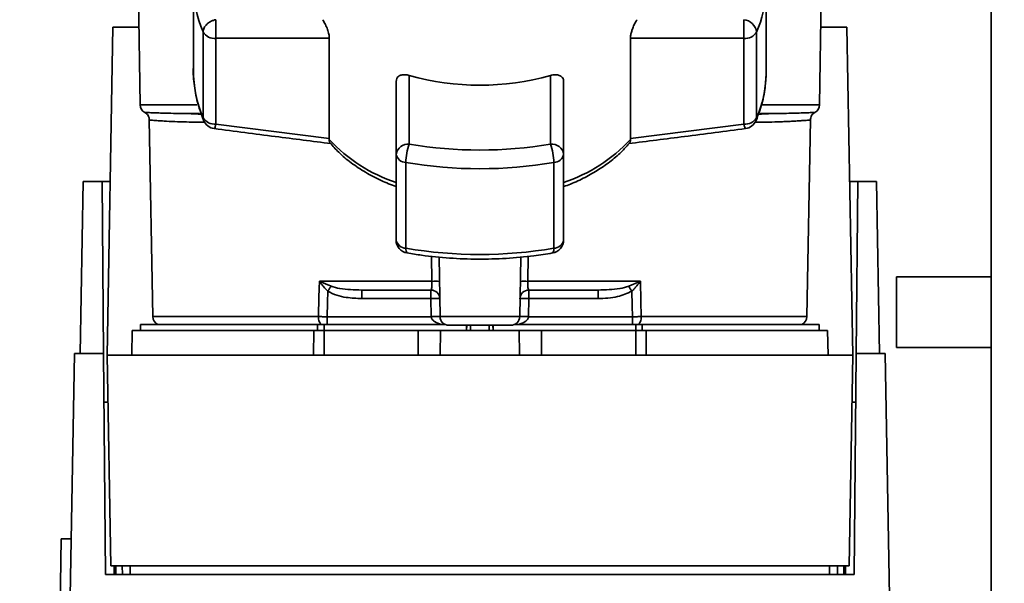
# Paper-space layout 'Blatt1' of a CAD drawing. Units: millimetres. Extents: x 0 to 5940, y 0 to 4200.
# Drawn here: x 1283 to 1394, y 694 to 758 of the extents above; entities that cross this region are included whole.
import ezdxf

# ---------------------------------------------------------------- set-up
doc = ezdxf.new("R2010")
doc.units = ezdxf.units.MM
doc.header["$LTSCALE"] = 10
doc.layers.add('1', color=7, linetype='Continuous')
doc.styles.add('SLDTEXTSTYLE0', font='TXT', dxfattribs={"width": 0.605})
doc.dimstyles.new('SLDDIMSTYLE0', dxfattribs={"dimtxt": 35, "dimasz": 25, "dimexe": 0, "dimexo": 0.0625, "dimgap": 8.75, "dimtad": 1, "dimdec": 1, "dimrnd": 1e-09, "dimzin": 4, "dimdsep": 46, "dimtxsty": 'SLDTEXTSTYLE0', "dimsah": 1, "dimcen": 0.09, "dimadec": 0, "dimazin": 1, "dimtfac": 1, "dimtdec": 1, "dimtofl": 0, "dimtmove": 0, "dimatfit": 3, "dimfxl": 1, "dimfrac": 2, "dimtolj": 1, "dimtzin": 12, "dimarcsym": 0})

# ---------------------------------------------------------------- blocks, each defined once
blk = doc.blocks.new('_D_6')
at = {"layer": '1'}
for p, q in [((1057.73, 1245.93), (362.73, 1245.93)), ((372.73, 1245.93), (372.73, 581.04)), ((1482.13, 581.04), (362.73, 581.04))]:
    blk.add_line(p, q, dxfattribs=at)
for points in [[(372.73, 1245.93), (368.73, 1220.93), (376.73, 1220.93)], [(372.73, 581.04), (376.73, 606.04), (368.73, 606.04)]]:
    blk.add_solid(points, dxfattribs=at)
at = {"layer": '1', "insert": (327.61, 834.61), "char_height": 35, "attachment_point": 1, "rotation": 90, "style": 'SLDTEXTSTYLE0'}
blk.add_mtext('ca. 700', dxfattribs=at)

psp = doc.layouts.new('Blatt1')

# ---------------------------------------------------------------- linework, layer by layer
at = {"color": 7, "linetype": 'Continuous', "lineweight": 35}
for p, q in [((1392.73, 1185.93), (1392.73, 675.93)), ((1295.53, 787.93), (1296.21, 748.42)), ((1373.25, 748.42), (1373.94, 787.93)), ((1302.23, 762.07), (1302.23, 752.36)), ((1367.23, 752.36), (1367.23, 762.07)), ((1304.78, 758.08), (1304.78, 755.97)), ((1364.68, 755.97), (1364.68, 758.08)), ((1292.43, 720.03), (1293.08, 757.23)), ((1293.08, 757.23), (1296.06, 757.23)), ((1303.33, 756.68), (1303.33, 746.97)), ((1366.13, 746.97), (1366.13, 756.68)), ((1373.4, 757.23), (1376.38, 757.23)), ((1376.38, 757.23), (1377.03, 720.03)), ((1304.78, 755.97), (1317.65, 755.97)), ((1304.78, 746.25), (1304.78, 755.97)), ((1317.65, 755.97), (1317.65, 744.61)), ((1351.81, 744.61), (1351.81, 755.97)), ((1351.81, 755.97), (1364.68, 755.97)), ((1364.68, 755.97), (1364.68, 746.25)), ((1367.23, 752.36), (1367.22, 751.81)), ((1325.23, 751.09), (1325.23, 742.82)), ((1326.73, 751.76), (1326.73, 743.97)), ((1342.73, 743.97), (1342.73, 751.76)), ((1344.23, 742.82), (1344.23, 751.09)), ((1302.63, 748.42), (1296.21, 748.42)), ((1301.91, 747.43), (1301.5, 747.44)), ((1366.79, 748.42), (1373.25, 748.42)), ((1367.97, 747.44), (1367.55, 747.43)), ((1297.23, 746.71), (1297.62, 724.42)), ((1317.65, 744.61), (1304.78, 746.25)), ((1364.68, 746.25), (1351.81, 744.61)), ((1371.84, 724.42), (1372.23, 746.71)), ((1317.65, 744.51), (1317.65, 744.61)), ((1351.81, 744.61), (1351.82, 744.51)), ((1325.23, 742.82), (1325.23, 733.11)), ((1326.34, 732.17), (1326.34, 741.89)), ((1343.12, 741.89), (1343.12, 732.17)), ((1344.23, 733.11), (1344.23, 742.82)), ((1289.39, 720.23), (1289.73, 739.73)), ((1291.87, 739.73), (1289.73, 739.73)), ((1292.04, 720.23), (1291.87, 739.73)), ((1291.87, 739.73), (1292.78, 739.73)), ((1376.69, 739.73), (1377.6, 739.73)), ((1377.6, 739.73), (1377.43, 720.23)), ((1379.73, 739.73), (1377.6, 739.73)), ((1379.73, 739.73), (1380.07, 720.23)), ((1329.29, 728.42), (1329.24, 731.26)), ((1330.21, 724.42), (1330.1, 731.17)), ((1339.25, 724.42), (1339.37, 731.17)), ((1340.22, 731.25), (1340.17, 728.42)), ((1316.53, 728.42), (1329.29, 728.42)), ((1316.59, 728.39), (1317.85, 727.85)), ((1340.17, 728.42), (1352.94, 728.42)), ((1351.62, 727.85), (1352.88, 728.39)), ((1392.73, 728.93), (1382, 728.93)), ((1382, 720.93), (1382, 728.93)), ((1321.33, 727.43), (1321.33, 726.47)), ((1329.18, 726.47), (1329.18, 727.43)), ((1340.28, 727.43), (1340.28, 726.47)), ((1348.14, 727.43), (1348.14, 726.47)), ((1321.33, 726.47), (1329.18, 726.47)), ((1329.18, 726.47), (1329.22, 724.43)), ((1340.25, 724.43), (1340.28, 726.47)), ((1340.28, 726.47), (1348.14, 726.47)), ((1316.41, 724.42), (1297.62, 724.42)), ((1329.22, 724.4), (1317.4, 724.4)), ((1339.25, 724.42), (1330.21, 724.42)), ((1352.06, 724.4), (1340.25, 724.4)), ((1352.06, 723.53), (1352.06, 724.4)), ((1371.84, 724.42), (1353.05, 724.42)), ((1295.28, 722.83), (1295.23, 720.03)), ((1295.28, 722.83), (1315.88, 722.83)), ((1296.23, 723.53), (1296.23, 722.83)), ((1296.23, 723.53), (1316.33, 723.53)), ((1315.85, 720.03), (1315.88, 722.83)), ((1317.05, 723.53), (1316.33, 723.53)), ((1316.33, 722.83), (1316.33, 723.53)), ((1317.05, 723.53), (1330.78, 723.53)), ((1317.05, 723.53), (1317.05, 722.83)), ((1317.05, 722.83), (1317.05, 720.03)), ((1317.05, 722.83), (1327.73, 722.83)), ((1327.73, 720.03), (1327.73, 722.83)), ((1327.73, 722.83), (1330.28, 722.83)), ((1330.28, 722.83), (1330.23, 720.03)), ((1330.28, 722.83), (1339.18, 722.83)), ((1333.25, 723.43), (1333.22, 722.83)), ((1333.22, 722.83), (1333.23, 723.43)), ((1333.68, 723.43), (1333.67, 722.83)), ((1335.79, 722.83), (1335.78, 723.43)), ((1336.25, 722.83), (1336.22, 723.43)), ((1336.23, 723.43), (1336.25, 722.83)), ((1338.69, 723.53), (1352.42, 723.53)), ((1339.23, 720.03), (1339.18, 722.83)), ((1339.18, 722.83), (1341.73, 722.83)), ((1341.73, 720.03), (1341.73, 722.83)), ((1341.73, 722.83), (1352.42, 722.83)), ((1353.13, 723.53), (1352.42, 723.53)), ((1352.42, 722.83), (1352.42, 723.53)), ((1352.42, 720.03), (1352.42, 722.83)), ((1353.13, 723.53), (1373.23, 723.53)), ((1353.13, 723.53), (1353.13, 722.83)), ((1353.59, 722.83), (1353.61, 720.03)), ((1353.59, 722.83), (1374.18, 722.83)), ((1373.23, 722.83), (1373.23, 723.53)), ((1374.23, 720.03), (1374.18, 722.83)), ((1382, 720.93), (1392.73, 720.93)), ((1288.25, 692.69), (1288.73, 720.23)), ((1292.04, 720.23), (1288.73, 720.23)), ((1292.25, 695.18), (1292.04, 720.23)), ((1292.43, 720.03), (1292.85, 696.17)), ((1377.03, 720.03), (1292.43, 720.03)), ((1376.62, 696.17), (1377.03, 720.03)), ((1377.43, 720.23), (1377.21, 695.18)), ((1380.73, 720.23), (1377.43, 720.23)), ((1381.21, 692.69), (1380.73, 720.23)), ((1287.23, 699.23), (1287.06, 689.23)), ((1287.23, 699.23), (1288.37, 699.23)), ((1292.85, 696.17), (1376.62, 696.17)), ((1293.25, 695.18), (1293.25, 696.17)), ((1293.43, 696.17), (1293.45, 695.18)), ((1294.16, 696.17), (1294.17, 695.18)), ((1295.05, 696.17), (1295.07, 695.18)), ((1374.4, 695.18), (1374.41, 696.17)), ((1375.29, 695.18), (1375.3, 696.17)), ((1376.01, 695.18), (1376.03, 696.17)), ((1376.22, 696.17), (1376.21, 695.18)), ((1377.21, 695.18), (1292.25, 695.18))]:
    psp.add_line(p, q, dxfattribs=at)
at = {"color": 7, "linetype": 'Continuous', "lineweight": 35, "flags": 128}
for points in [[(1303.4, 746.64), (1303.35, 746.77), (1303.33, 746.97)], [(1366.13, 746.97), (1366.11, 746.77), (1366.07, 746.64)], [(1316.41, 724.42), (1316.48, 726.66), (1316.53, 728.42)], [(1352.94, 728.42), (1353, 726.18), (1353.05, 724.42)], [(1317.4, 724.4), (1317.44, 726.02), (1317.48, 727.3)], [(1351.99, 727.3), (1352.03, 725.67), (1352.06, 724.4)]]:
    psp.add_lwpolyline(points, dxfattribs=at)
at = {"color": 7, "linetype": 'Continuous', "lineweight": 35}
for centre, radius, start, end in [((1316.24, 762.13), 14, 180.2112, 202.8707), ((1353.16, 762.15), 14.08, 337.1574, 356.7166), ((1364.51, 756.46), 1.63, 7.9494, 84.1153), ((1304.64, 757.5), 1.54, 212.0094, 275.4462), ((1364.83, 757.5), 1.54, 264.5538, 327.9906), ((1316.24, 752.41), 14, 180.2112, 202.8707), ((1353.18, 752.43), 14.06, 337.1497, 357.5043), ((1334.73, 780.15), 29.5, 254.2645, 285.7355), ((1297.21, 748.43), 1, 181, 240.6238), ((1372.25, 748.43), 1, 299.3607, 359), ((1304.64, 747.78), 1.54, 212.0094, 275.4462), ((1304.78, 747.22), 1.5, 202.5655, 262.5725), ((1364.83, 747.78), 1.54, 264.5538, 327.9906), ((1364.68, 747.22), 1.5, 277.5343, 337.4345), ((1330.83, 756.67), 17.94, 222.701, 251.8342), ((1326.58, 742.62), 1.36, 83.4591, 171.4483), ((1342.89, 742.62), 1.36, 8.5517, 96.5409), ((1338.63, 756.67), 17.94, 288.1658, 317.299), ((1332.63, 741.8), 6.29, 159.7741, 179.147), ((1334.73, 790.97), 47.67, 260.3387, 279.6613), ((1336.83, 741.8), 6.29, 0.853, 20.2259), ((1326.37, 743.05), 1.16, 191.2951, 268.8449), ((1334.73, 791.16), 49.98, 260.3387, 279.6613), ((1343.1, 743.05), 1.16, 271.1551, 348.7049), ((1326.37, 733.33), 1.16, 191.2951, 268.8449), ((1326.73, 733.11), 1.5, 180.2708, 260.2575), ((1342.73, 733.11), 1.5, 279.7425, 0), ((1343.1, 733.33), 1.16, 271.1551, 348.7049), ((1326.99, 732.04), 0.655, 168.2764, 219.1366), ((1334.73, 781.44), 49.98, 260.3387, 279.6613), ((1342.48, 732.04), 0.655, 320.863, 11.7238), ((1314.61, 729.74), 2.4, 324.7334, 325.5495), ((1329.72, 715.03), 13.39, 88.1734, 91.8266), ((1339.75, 715.03), 13.39, 88.1734, 91.8266), ((1329.18, 726.43), 1, 1, 90), ((1340.28, 726.43), 1, 90, 179), ((1319.49, 705.82), 38.95, 33.4577, 34.433), ((1329.55, 719.29), 7.19, 85.0122, 92.9884), ((1339.91, 719.29), 7.19, 87.0116, 94.9878), ((1298.62, 724.43), 1, 181, 244.1581), ((1317.72, 724.34), 1.31, 176.8217, 218.1927), ((1329.59, 717.25), 7.19, 85.0122, 92.9884), ((1329.72, 717.23), 7.19, 86.0129, 93.9871), ((1331.21, 724.43), 1, 181, 270), ((1338.25, 724.43), 1, 270, 359), ((1339.87, 717.25), 7.19, 87.0116, 94.9878), ((1339.75, 717.23), 7.19, 86.0129, 93.9871), ((1351.74, 724.34), 1.31, 321.8075, 3.1783), ((1370.84, 724.43), 1, 295.8419, 359)]:
    psp.add_arc(centre, radius, start, end, dxfattribs=at)
for points, knots in [([(1304.78, 758.08), (1304.69, 758.06), (1304.47, 758.01), (1304.11, 757.85), (1303.72, 757.56), (1303.4, 757.15), (1303.35, 756.84), (1303.33, 756.68)], [0, 0, 0, 0, 0.125763, 0.288299, 0.500795, 0.750397, 1, 1, 1, 1]), ([(1316.9, 758.08), (1316.98, 757.95), (1317.15, 757.68), (1317.4, 757.14), (1317.58, 756.58), (1317.65, 756.19), (1317.65, 756.01), (1317.65, 755.97)], [0, 0, 0, 0, 0.244454, 0.489087, 0.725616, 0.936033, 1, 1, 1, 1]), ([(1351.81, 755.97), (1351.82, 756.09), (1351.84, 756.35), (1351.95, 756.8), (1352.12, 757.27), (1352.34, 757.73), (1352.49, 757.96), (1352.57, 758.08)], [0, 0, 0, 0, 0.184941, 0.369486, 0.56431, 0.782308, 1, 1, 1, 1]), ([(1302.26, 752.94), (1302.25, 752.86), (1302.17, 752.07), (1302.31, 750.57), (1302.68, 748.54), (1303.17, 747.25), (1303.4, 746.64)], [0, 0, 0, 0, 0.037626, 0.370859, 0.703727, 1, 1, 1, 1]), ([(1325.23, 751.09), (1325.25, 751.21), (1325.27, 751.43), (1325.49, 751.68), (1325.81, 751.83), (1326.24, 751.87), (1326.57, 751.8), (1326.73, 751.76)], [0, 0, 0, 0, 0.184941, 0.369486, 0.56431, 0.782308, 1, 1, 1, 1]), ([(1342.73, 751.76), (1342.92, 751.8), (1343.29, 751.88), (1343.76, 751.8), (1344.1, 751.58), (1344.22, 751.31), (1344.23, 751.13), (1344.23, 751.09)], [0, 0, 0, 0, 0.244454, 0.489087, 0.725616, 0.936033, 1, 1, 1, 1]), ([(1366.07, 746.64), (1366.21, 747.02), (1366.63, 748.08), (1367.07, 749.8), (1367.16, 751.15), (1367.2, 751.78)], [0, 0, 0, 0, 0.225668, 0.636867, 1, 1, 1, 1]), ([(1302.93, 747.43), (1301.98, 747.44), (1300.1, 747.45), (1298.39, 747.5), (1297.34, 747.54), (1296.88, 747.56), (1296.64, 747.57), (1296.72, 747.56), (1296.72, 747.56)], [0, 0, 0, 0, 0.250863, 0.500931, 0.67164, 0.838007, 0.999928, 1, 1, 1, 1]), ([(1296.72, 747.56), (1296.8, 747.52), (1296.94, 747.42), (1297.1, 747.21), (1297.21, 746.97), (1297.23, 746.79), (1297.23, 746.71)], [0, 0, 0, 0, 0.245724, 0.5, 0.754276, 1, 1, 1, 1]), ([(1303.23, 747.36), (1302.93, 747.38), (1302.47, 747.41), (1302.05, 747.42), (1301.91, 747.43)], [0, 0, 0, 0, 0.663444, 1, 1, 1, 1]), ([(1367.55, 747.43), (1367.41, 747.42), (1367, 747.41), (1366.54, 747.38), (1366.24, 747.36)], [0, 0, 0, 0, 0.336556, 1, 1, 1, 1]), ([(1372.74, 747.56), (1372.74, 747.56), (1372.8, 747.56), (1372.6, 747.56), (1372.12, 747.54), (1371.08, 747.5), (1369.37, 747.45), (1367.48, 747.44), (1366.54, 747.43)], [0, 0, 0, 0, 0.000061, 0.161986, 0.328355, 0.499063, 0.749135, 1, 1, 1, 1]), ([(1372.23, 746.71), (1372.24, 746.79), (1372.25, 746.97), (1372.36, 747.21), (1372.52, 747.42), (1372.67, 747.52), (1372.74, 747.56)], [0, 0, 0, 0, 0.245724, 0.5, 0.754276, 1, 1, 1, 1]), ([(1303.52, 746.45), (1303.24, 746.45), (1302.49, 746.46), (1301.33, 746.49), (1300.02, 746.53), (1298.96, 746.58), (1298.21, 746.63), (1297.73, 746.67), (1297.43, 746.69), (1297.28, 746.7), (1297.21, 746.71), (1297.23, 746.71), (1297.23, 746.71)], [0, 0, 0, 0, 0.070087, 0.185022, 0.32503, 0.490106, 0.607875, 0.717744, 0.819714, 0.913784, 0.999955, 1, 1, 1, 1]), ([(1304.78, 746.25), (1304.75, 746.12), (1304.69, 745.86), (1304.62, 745.73), (1304.6, 745.73), (1304.59, 745.74)], [0, 0, 0, 0, 0.433803, 0.86706, 1, 1, 1, 1]), ([(1364.87, 745.75), (1364.87, 745.74), (1364.84, 745.71), (1364.78, 745.87), (1364.71, 746.12), (1364.68, 746.25)], [0, 0, 0, 0, 0.133164, 0.566309, 1, 1, 1, 1]), ([(1372.23, 746.71), (1372.23, 746.71), (1372.25, 746.71), (1372.2, 746.71), (1372.11, 746.7), (1371.91, 746.68), (1371.6, 746.66), (1371.16, 746.63), (1370.6, 746.59), (1369.98, 746.56), (1369.46, 746.53), (1369.09, 746.52), (1368.87, 746.51), (1368.68, 746.5), (1368.14, 746.48), (1367.28, 746.46), (1366.34, 746.46), (1365.94, 746.45)], [0, 0, 0, 0, 0.000045, 0.069644, 0.145384, 0.227266, 0.31529, 0.409456, 0.509764, 0.600768, 0.673589, 0.703182, 0.728228, 0.748728, 0.764681, 0.900308, 1, 1, 1, 1]), ([(1304.59, 745.73), (1306.9, 745.43), (1311.32, 744.85), (1315.74, 744.3), (1317.86, 744.04)], [0, 0, 0, 0, 0.522458, 1, 1, 1, 1]), ([(1351.61, 744.04), (1353.72, 744.3), (1358.15, 744.85), (1362.57, 745.43), (1364.88, 745.73)], [0, 0, 0, 0, 0.4775216, 1, 1, 1, 1]), ([(1317.65, 744.51), (1317.64, 744.38), (1317.64, 744.2), (1317.72, 744.15), (1317.74, 744.13)], [0, 0, 0, 0, 0.6686884, 1, 1, 1, 1]), ([(1317.74, 744.13), (1318.05, 743.76), (1318.76, 742.95), (1320.11, 741.83), (1321.73, 740.76), (1323.44, 739.85), (1324.66, 739.37), (1325.23, 739.15)], [0, 0, 0, 0, 0.172514, 0.387314, 0.60113, 0.812925, 1, 1, 1, 1]), ([(1344.23, 739.16), (1344.5, 739.25), (1345.35, 739.55), (1346.69, 740.19), (1348.24, 741.07), (1349.66, 742.08), (1350.85, 743.1), (1351.46, 743.82), (1351.73, 744.13)], [0, 0, 0, 0, 0.084246, 0.272013, 0.463333, 0.657338, 0.853375, 1, 1, 1, 1]), ([(1351.72, 744.13), (1351.75, 744.15), (1351.82, 744.2), (1351.82, 744.38), (1351.82, 744.51)], [0, 0, 0, 0, 0.331484, 1, 1, 1, 1]), ([(1326.48, 731.63), (1327.03, 731.54), (1328.61, 731.28), (1331.29, 731.02), (1334.5, 730.9), (1337.71, 730.99), (1340.54, 731.24), (1342.28, 731.52), (1342.99, 731.63)], [0, 0, 0, 0, 0.101681, 0.293817, 0.485966, 0.678117, 0.870301, 1, 1, 1, 1]), ([(1316.53, 728.42), (1316.54, 728.41), (1316.56, 728.4), (1316.58, 728.39), (1316.59, 728.39)], [0, 0, 0, 0, 0.560003, 1, 1, 1, 1]), ([(1316.57, 728.36), (1316.56, 728.37), (1316.55, 728.38), (1316.53, 728.4), (1316.53, 728.41), (1316.53, 728.42)], [0, 0, 0, 0, 0.501038, 0.938166, 1, 1, 1, 1]), ([(1317.48, 727.3), (1317.31, 727.47), (1317.1, 727.7), (1316.8, 728.06), (1316.66, 728.24), (1316.57, 728.36)], [0, 0, 0, 0, 0.495575, 0.669863, 1, 1, 1, 1]), ([(1329.18, 727.43), (1329.2, 727.45), (1329.24, 727.48), (1329.27, 727.67), (1329.29, 727.87), (1329.29, 728.04), (1329.3, 728.22), (1329.29, 728.35), (1329.29, 728.42)], [0, 0, 0, 0, 0.253529, 0.504105, 0.631326, 0.756153, 0.878923, 1, 1, 1, 1]), ([(1340.28, 727.43), (1340.27, 727.45), (1340.23, 727.48), (1340.19, 727.67), (1340.18, 727.87), (1340.17, 728.04), (1340.17, 728.22), (1340.17, 728.35), (1340.17, 728.42)], [0, 0, 0, 0, 0.253529, 0.504105, 0.631365, 0.756204, 0.878962, 1, 1, 1, 1]), ([(1352.9, 728.36), (1352.8, 728.24), (1352.67, 728.06), (1352.44, 727.78), (1352.26, 727.58), (1352.12, 727.43), (1352.05, 727.36), (1352.02, 727.33), (1352, 727.31), (1351.99, 727.3), (1351.99, 727.3), (1351.99, 727.3), (1351.99, 727.3), (1351.99, 727.3), (1351.99, 727.3), (1351.99, 727.3)], [0, 0, 0, 0, 0.329831, 0.50411, 0.772249, 0.891229, 0.946916, 0.973801, 0.987003, 0.996741, 0.99918, 0.999792, 0.999947, 0.999986, 1, 1, 1, 1]), ([(1352.88, 728.39), (1352.89, 728.39), (1352.91, 728.4), (1352.93, 728.41), (1352.94, 728.42)], [0, 0, 0, 0, 0.559997, 1, 1, 1, 1]), ([(1352.88, 728.39), (1352.88, 728.38), (1352.89, 728.37), (1352.89, 728.36), (1352.9, 728.36)], [0, 0, 0, 0, 0.56, 1, 1, 1, 1]), ([(1352.94, 728.42), (1352.93, 728.41), (1352.92, 728.39), (1352.9, 728.37), (1352.9, 728.36)], [0, 0, 0, 0, 0.559821, 1, 1, 1, 1]), ([(1317.48, 727.3), (1317.81, 727.13), (1318.47, 726.79), (1319.79, 726.53), (1320.74, 726.49), (1321.33, 726.47)], [0, 0, 0, 0, 0.279576, 0.559718, 1, 1, 1, 1]), ([(1317.85, 727.85), (1318.18, 727.76), (1318.9, 727.55), (1320.07, 727.46), (1320.9, 727.44), (1321.33, 727.43)], [0, 0, 0, 0, 0.2908271, 0.6369298, 1, 1, 1, 1]), ([(1321.33, 727.43), (1322.76, 727.43), (1325.32, 727.43), (1328, 727.43), (1329.18, 727.43)], [0, 0, 0, 0, 0.559938, 1, 1, 1, 1]), ([(1340.28, 727.43), (1341.78, 727.43), (1344.46, 727.43), (1347.01, 727.43), (1348.14, 727.43)], [0, 0, 0, 0, 0.559938, 1, 1, 1, 1]), ([(1351.62, 727.85), (1351.29, 727.76), (1350.57, 727.55), (1349.39, 727.46), (1348.56, 727.44), (1348.14, 727.43)], [0, 0, 0, 0, 0.290826, 0.636953, 1, 1, 1, 1]), ([(1348.14, 726.47), (1348.89, 726.48), (1350.23, 726.51), (1351.45, 727.06), (1351.99, 727.3)], [0, 0, 0, 0, 0.560949, 1, 1, 1, 1]), ([(1317.4, 724.4), (1317.23, 724.4), (1316.88, 724.41), (1316.57, 724.41), (1316.41, 724.42)], [0, 0, 0, 0, 0.50004, 1, 1, 1, 1]), ([(1329.22, 724.43), (1329.22, 724.43), (1329.22, 724.42), (1329.22, 724.4), (1329.22, 724.4)], [0, 0, 0, 0, 0.56, 1, 1, 1, 1]), ([(1330.34, 723.53), (1330.08, 723.61), (1329.7, 723.73), (1329.36, 724.04), (1329.24, 724.24), (1329.22, 724.35), (1329.22, 724.4)], [0, 0, 0, 0, 0.561767, 0.798765, 0.904707, 1, 1, 1, 1]), ([(1340.25, 724.4), (1340.24, 724.35), (1340.22, 724.24), (1340.11, 724.04), (1339.76, 723.73), (1339.39, 723.61), (1339.12, 723.53)], [0, 0, 0, 0, 0.0952528, 0.2011852, 0.4381666, 1, 1, 1, 1]), ([(1340.25, 724.4), (1340.25, 724.41), (1340.25, 724.42), (1340.25, 724.43), (1340.25, 724.43)], [0, 0, 0, 0, 0.56, 1, 1, 1, 1]), ([(1353.05, 724.42), (1352.89, 724.41), (1352.58, 724.41), (1352.24, 724.4), (1352.06, 724.4)], [0, 0, 0, 0, 0.49996, 1, 1, 1, 1]), ([(1292.52, 714.73), (1292.45, 714.73), (1292.3, 714.73), (1292.13, 714.73), (1292.1, 714.73), (1292.08, 714.73)], [0, 0, 0, 0, 0.2917578, 0.5801819, 1, 1, 1, 1]), ([(1376.94, 714.73), (1377.01, 714.73), (1377.16, 714.73), (1377.34, 714.73), (1377.36, 714.73), (1377.38, 714.73)], [0, 0, 0, 0, 0.291758, 0.580182, 1, 1, 1, 1])]:
    psp.add_open_spline(points, degree=3, knots=knots, dxfattribs=at)
for points in [[(1317.85, 727.85), (1317.79, 727.77), (1317.68, 727.61), (1317.55, 727.4), (1317.48, 727.3)], [(1317.4, 724.4), (1317.4, 724.31), (1317.4, 724.13), (1317.4, 723.88), (1317.4, 723.67), (1317.4, 723.58), (1317.4, 723.53)], [(1317.05, 722.83), (1316.84, 722.83), (1316.43, 722.83), (1316.06, 722.83), (1315.88, 722.83)], [(1338.25, 723.43), (1338.2, 723.43), (1338.09, 723.43), (1337.28, 723.43), (1336.11, 723.43), (1334.73, 723.43), (1333.35, 723.43), (1332.19, 723.43), (1331.37, 723.43), (1331.27, 723.43), (1331.21, 723.43)], [(1353.59, 722.83), (1353.4, 722.83), (1353.03, 722.83), (1352.62, 722.83), (1352.42, 722.83)]]:
    psp.add_open_spline(points, degree=3, dxfattribs=at)

# ---------------------------------------------------------------- dimensions: what is measured, and where the dimension line sits
at = {"layer": '1'}
dim = psp.add_linear_dim(base=(372.73, 581.04), p1=(1067.73, 1245.93), p2=(1492.13, 581.04), angle=90, dimstyle='SLDDIMSTYLE0', dxfattribs=at)
dim.commit()
dim.dimension.update_dxf_attribs({"geometry": '_D_6', "text_midpoint": (372.73, 913.49), "dimtype": 160})

doc.saveas('drawing.dxf')
